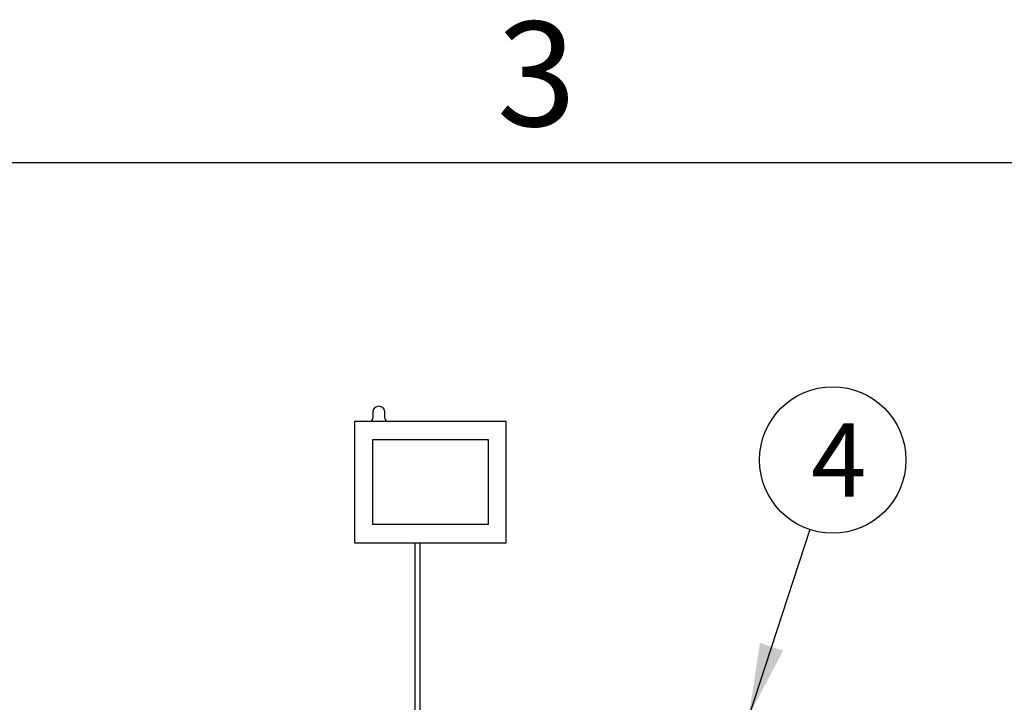
# Model space of a CAD drawing. Units: millimetres. Extents: x 0 to 420, y -1 to 296.
# Drawn here: x 162 to 209, y 261 to 293 of the extents above; entities that cross this region are included whole.
import ezdxf
from ezdxf.enums import TextEntityAlignment as Align

# ---------------------------------------------------------------- set-up
doc = ezdxf.new("R2010")
doc.units = ezdxf.units.MM
for name, color, linetype in [('ByBlock', 7, 'Continuous'), ('Default', 7, 'Continuous'), ('ELEKTRIKARP_LOIK', 7, 'Continuous'), ('UJUK', 7, 'Continuous')]:
    doc.layers.add(name, color=color, linetype=linetype)
doc.styles.add('SEACAD_Solid_Edge_ISO', font='seiso.ttf')

# ---------------------------------------------------------------- blocks, each defined once
blk = doc.blocks.new('SEANNOT_GROUP11')
at = {"layer": 'Default', "linetype": 'Continuous'}
blk.add_hatch(color=7, dxfattribs=at).paths.add_polyline_path([(197.724, 263.405), (197.188, 259.898), (198.832, 263.042)])
at = {"layer": 'Default', "color": 7, "linetype": 'Continuous'}
blk.add_lwpolyline([(200.113, 268.823), (197.188, 259.898)], dxfattribs=at)
blk.add_circle((201.203, 272.149), 3.5, dxfattribs=at)
at = {"layer": 'Default', "color": 7, "linetype": 'Continuous', "style": 'SEACAD_Solid_Edge_ISO'}
blk.add_text('4', height=3.5, dxfattribs=at).set_placement((200.169, 273.899), align=Align.TOP_LEFT)
blk = doc.blocks.new('SE')
at = {"layer": 'ELEKTRIKARP_LOIK', "color": 7, "linetype": 'Continuous'}
for p, q in [((179.208, 274.432), (179.208, 274.142)), ((179.788, 274.142), (179.788, 274.432)), ((185.588, 273.997), (178.338, 273.997)), ((178.338, 273.997), (178.338, 268.197)), ((185.588, 268.197), (185.588, 273.997)), ((179.208, 273.127), (184.718, 273.127)), ((179.208, 269.067), (179.208, 273.127)), ((184.718, 273.127), (184.718, 269.067)), ((184.718, 269.067), (179.208, 269.067)), ((178.338, 268.197), (185.588, 268.197))]:
    blk.add_line(p, q, dxfattribs=at)
for centre, radius, start, end in [((179.498, 274.432), 0.29, 0, 180), ((179.063, 274.142), 0.145, 270, 0), ((179.933, 274.142), 0.145, 180, 270)]:
    blk.add_arc(centre, radius, start, end, dxfattribs=at)
at = {"layer": 'UJUK', "color": 7, "linetype": 'Continuous'}
for p, q in [((181.224, 268.197), (181.224, 231.899)), ((181.47, 232.145), (181.47, 268.197))]:
    blk.add_line(p, q, dxfattribs=at)

msp = doc.modelspace()

# ---------------------------------------------------------------- linework, layer by layer
at = {"layer": 'ByBlock', "color": 7, "linetype": 'Continuous'}
msp.add_line((410.0928, 286.3488), (25.0928, 286.3488), dxfattribs=at)

# ---------------------------------------------------------------- block references
at = {"layer": 'Default'}
for name in ['SE', 'SEANNOT_GROUP11']:
    msp.add_blockref(name, (0, 0), dxfattribs=at)

# ---------------------------------------------------------------- texts
at = {"layer": 'Default', "insert": (185.14, 293.1095), "char_height": 5, "width": 13.78061, "attachment_point": 1}
msp.add_mtext('{\\fSolid Edge ISO|b0||i0||c0|p34;\\C7;\\H5.;\\W1.;3}', dxfattribs=at)

doc.saveas('drawing.dxf')
